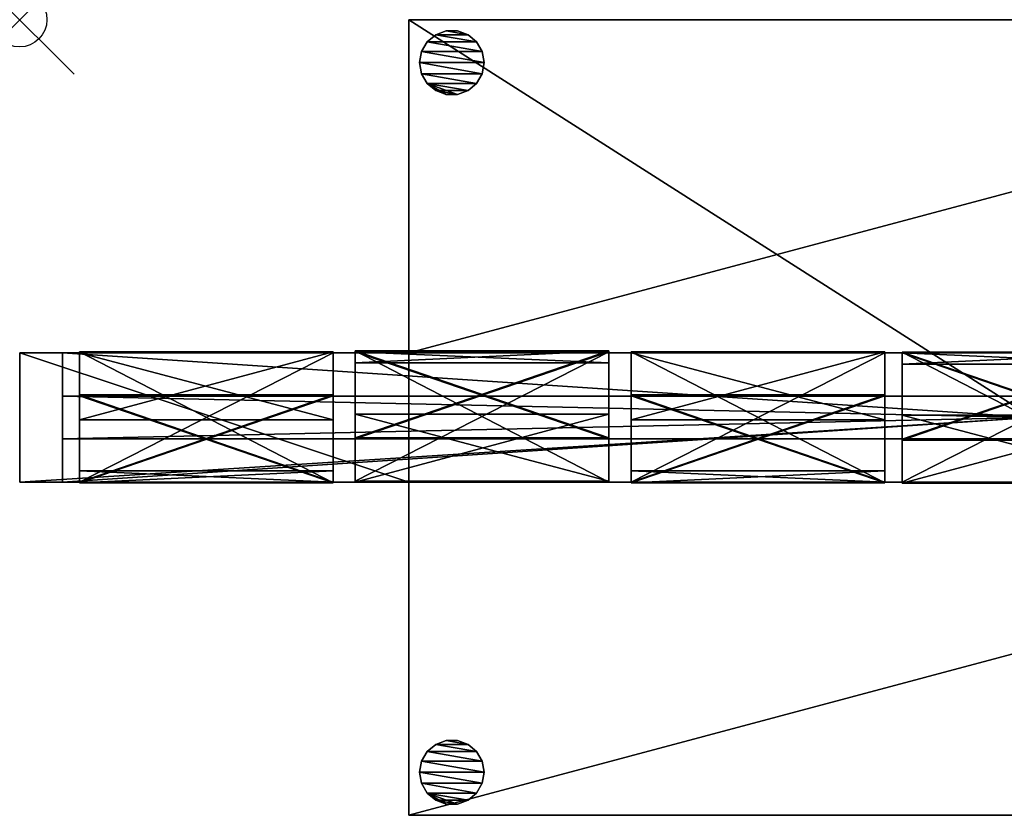
# Model space of a CAD drawing. Units: inches. Extents: x -1 to 109, y -12 to 4.
# Drawn here: x 36 to 54, y -12 to 3 of the extents above; entities that cross this region are included whole.
import ezdxf

# ---------------------------------------------------------------- set-up
doc = ezdxf.new("R2010")
doc.units = ezdxf.units.IN
doc.header["$MEASUREMENT"] = 0
doc.header["$PDMODE"] = 35
for name, color, linetype in [('AFUAC-3-FRPT', 4, 'Continuous'), ('AFUTL-3-DVMS', 5, 'Continuous'), ('AFUTL-3-GLPL', 19, 'Continuous')]:
    doc.layers.add(name, color=color, linetype=linetype)

# ---------------------------------------------------------------- blocks, each defined once
blk = doc.blocks.new('3d-malva-16')
blk.add_point((0, 0))
at = {"layer": 'AFUAC-3-FRPT'}
mesh = blk.add_polyface(dxfattribs=at)
corners = [(7.126, 0, 0.787), (29.961, 0, 0.787), (29.961, 0, 0.472), (7.126, 0, 0.472), (7.126, -14.567, 0.472), (7.126, -14.567, 0.787), (7.126, -8.465, 0.787), (7.126, -6.102, 0.787), (29.961, -6.102, 0.787), (29.961, -8.465, 0.787), (29.961, -14.567, 0.787), (29.961, -14.567, 0.472), (37.087, -6.102, 0.787), (37.087, -8.465, 0.787), (0, -8.465, 0.787), (0, -6.102, 0.787), (0.787, -6.894, 32.441), (36.299, -6.894, 32.441), (36.299, -6.894, 31.646), (0.787, -6.894, 31.646), (0.787, -7.673, 32.441), (36.299, -7.673, 32.441), (0.787, -7.673, 31.646), (36.299, -7.673, 31.646), (0.787, -8.465, 1.575), (36.299, -8.465, 1.575), (36.299, -6.102, 1.575), (0.787, -6.102, 1.575), (36.299, -8.465, 62.205), (0.787, -8.465, 62.205), (0.787, -6.102, 62.205), (36.299, -6.102, 62.205), (0, -8.465, 62.992), (0, -6.102, 62.992), (37.087, -8.465, 62.992), (37.087, -6.102, 62.992)]
mesh.append_faces([[corners[k] for k in face] for face in [(3, 1, 2), (6, 4, 5), (11, 9, 10), (11, 5, 4), (1, 7, 8), (5, 9, 6), (3, 11, 4), (13, 8, 12), (15, 6, 14), (19, 17, 18), (17, 20, 21), (23, 20, 22), (24, 26, 27), (19, 23, 22), (28, 30, 31), (14, 33, 15), (32, 35, 33), (34, 12, 35)]], dxfattribs={"vtx0": -1})
mesh.append_faces([[corners[k] for k in face] for face in [(7, 4, 6), (2, 9, 11), (31, 21, 28), (28, 23, 25), (25, 18, 26), (26, 18, 31), (30, 19, 27), (27, 22, 24), (24, 22, 29), (19, 30, 16), (31, 12, 26), (12, 31, 35), (35, 30, 33), (33, 30, 15), (15, 27, 7), (29, 14, 24), (14, 29, 32), (32, 28, 34), (34, 28, 13), (13, 25, 9)]], dxfattribs={"vtx0": -1, "vtx1": -1})
mesh.append_faces([[corners[k] for k in face] for face in [(7, 3, 4), (2, 8, 9), (31, 17, 21), (28, 21, 23), (25, 23, 18), (27, 19, 22), (29, 22, 20), (29, 20, 16), (16, 30, 29), (26, 12, 8), (26, 8, 7), (35, 31, 30), (15, 30, 27), (7, 27, 26), (24, 14, 6), (24, 6, 9), (32, 29, 28), (13, 28, 25), (9, 25, 24)]], dxfattribs={"vtx0": -1, "vtx2": -1})
mesh.append_faces([[corners[k] for k in face] for face in [(0, 1, 3), (0, 3, 7), (1, 8, 2), (10, 5, 11), (0, 7, 1), (10, 9, 5), (2, 11, 3), (9, 8, 13), (7, 6, 15), (16, 17, 19), (16, 20, 17), (21, 20, 23), (25, 26, 24), (18, 23, 19), (29, 30, 28), (32, 33, 14), (34, 35, 32), (13, 12, 34)]], dxfattribs={"vtx1": -1})
mesh.append_faces([[corners[k] for k in face] for face in [(18, 17, 31)]], dxfattribs={"vtx1": -1, "vtx2": -1})
at = {"layer": 'AFUTL-3-DVMS'}
mesh = blk.add_polyface(dxfattribs=at)
corners = [(5.74, -6.081, 62.657), (1.094, -6.081, 62.319), (1.094, -6.081, 62.657), (5.74, -6.081, 62.319), (1.094, -7.325, 62.319), (5.74, -7.325, 62.319), (1.094, -7.325, 62.336), (5.74, -7.325, 62.336), (1.094, -6.098, 62.336), (5.74, -6.098, 62.336), (1.094, -6.098, 62.64), (5.74, -6.098, 62.64), (1.094, -8.465, 62.64), (5.74, -8.465, 62.64), (1.094, -8.465, 61.965), (5.74, -8.465, 61.965), (1.094, -6.868, 32.294), (5.74, -6.868, 32.294), (1.094, -6.868, 31.473), (5.74, -6.868, 31.473), (1.094, -8.465, 1.803), (5.74, -8.465, 1.803), (1.094, -8.465, 1.128), (5.74, -8.465, 1.128), (1.094, -8.262, 1.128), (5.74, -8.262, 1.128), (1.094, -8.262, 1.11), (5.74, -8.262, 1.11), (1.094, -8.482, 1.11), (5.74, -8.482, 1.11), (1.094, -8.482, 1.803), (1.094, -8.482, 61.964), (1.094, -8.482, 62.657), (1.094, -6.886, 32.294), (1.094, -6.886, 31.474)]
mesh.append_faces([[corners[k] for k in face] for face in [(0, 1, 2), (3, 4, 1), (5, 6, 4), (7, 8, 6), (9, 10, 8), (11, 12, 10), (13, 14, 12), (23, 24, 22), (25, 26, 24), (27, 28, 26), (29, 30, 28), (8, 4, 6), (26, 22, 24)]], dxfattribs={"vtx0": -1})
mesh.append_faces([[corners[k] for k in face] for face in [(12, 2, 10), (10, 1, 8), (31, 14, 33), (33, 18, 34), (34, 20, 30), (30, 22, 28), (28, 22, 26)]], dxfattribs={"vtx0": -1, "vtx1": -1})
mesh.append_faces([[corners[k] for k in face] for face in [(15, 16, 14), (17, 18, 16), (19, 20, 18), (21, 22, 20), (12, 32, 2), (10, 2, 1), (8, 1, 4), (33, 14, 16), (33, 16, 18), (34, 18, 20), (30, 20, 22)]], dxfattribs={"vtx0": -1, "vtx2": -1})
mesh.append_faces([[corners[k] for k in face] for face in [(31, 32, 12), (12, 14, 31)]], dxfattribs={"vtx1": -1, "vtx2": -1})
mesh = blk.add_polyface(dxfattribs=at)
corners = [(5.74, -6.081, 62.319), (1.094, -6.081, 62.319), (5.74, -6.081, 62.657), (5.74, -7.325, 62.319), (1.094, -7.325, 62.319), (5.74, -7.325, 62.336), (1.094, -7.325, 62.336), (5.74, -6.098, 62.336), (1.094, -6.098, 62.336), (5.74, -6.098, 62.64), (1.094, -6.098, 62.64), (5.74, -8.465, 62.64), (1.094, -8.465, 62.64), (5.74, -8.465, 61.965), (1.094, -8.465, 61.965), (5.74, -6.868, 32.294), (1.094, -6.868, 32.294), (5.74, -6.868, 31.473), (1.094, -6.868, 31.473), (5.74, -8.465, 1.803), (1.094, -8.465, 1.803), (5.74, -8.465, 1.128), (1.094, -8.465, 1.128), (5.74, -8.262, 1.128), (1.094, -8.262, 1.128), (5.74, -8.262, 1.11), (1.094, -8.262, 1.11), (5.74, -8.482, 1.11), (1.094, -8.482, 1.11), (5.74, -8.482, 1.803), (1.094, -8.482, 1.803), (5.74, -6.886, 31.474), (1.094, -6.886, 31.474), (5.74, -6.886, 32.294), (1.094, -6.886, 32.294), (5.74, -8.482, 61.964), (1.094, -8.482, 61.964), (5.74, -8.482, 62.657), (1.094, -8.482, 62.657), (1.094, -6.081, 62.657)]
mesh.append_faces([[corners[k] for k in face] for face in [(37, 39, 38), (3, 7, 5)]], dxfattribs={"vtx0": -1})
mesh.append_faces([[corners[k] for k in face] for face in [(13, 14, 11), (15, 16, 13), (17, 18, 15), (19, 20, 17), (29, 30, 27), (31, 32, 29), (33, 34, 31), (35, 36, 33), (2, 9, 0), (0, 7, 3), (9, 37, 11), (11, 35, 13)]], dxfattribs={"vtx0": -1, "vtx1": -1})
mesh.append_faces([[corners[k] for k in face] for face in [(29, 32, 30), (31, 34, 32), (33, 36, 34), (35, 38, 36), (0, 9, 7), (11, 37, 35)]], dxfattribs={"vtx0": -1, "vtx2": -1})
mesh.append_faces([[corners[k] for k in face] for face in [(0, 1, 2), (3, 4, 0), (5, 6, 3), (7, 8, 5), (9, 10, 7), (11, 12, 9), (21, 22, 19), (23, 24, 21), (25, 26, 23), (27, 28, 25), (37, 38, 35), (2, 39, 37)]], dxfattribs={"vtx1": -1})
mesh.append_faces([[corners[k] for k in face] for face in [(2, 37, 9)]], dxfattribs={"vtx1": -1, "vtx2": -1})
mesh = blk.add_polyface(dxfattribs=at)
corners = [(5.74, -8.465, 61.965), (5.74, -8.482, 61.964), (5.74, -6.886, 32.294), (5.74, -6.868, 32.294), (5.74, -6.868, 31.473), (5.74, -6.886, 31.474), (5.74, -8.465, 1.803), (5.74, -8.482, 1.803), (5.74, -8.465, 1.128), (5.74, -8.482, 1.11), (5.74, -8.262, 1.11), (5.74, -8.262, 1.128), (6.143, -8.465, 62.319), (10.789, -8.465, 62.319), (6.143, -8.465, 62.657), (6.143, -7.22, 62.319), (10.789, -7.22, 62.319), (6.143, -7.22, 62.336), (10.789, -7.22, 62.336), (6.143, -8.447, 62.336), (10.789, -8.447, 62.336), (6.143, -8.447, 62.64), (10.789, -8.447, 62.64), (6.143, -6.063, 62.657), (6.143, -6.081, 62.64), (6.143, -6.063, 61.964), (6.143, -6.081, 61.965), (6.143, -7.659, 32.294), (6.143, -7.677, 32.294), (6.143, -7.677, 31.473), (6.143, -7.659, 31.474), (6.143, -6.081, 1.803), (6.143, -6.063, 1.803), (6.143, -6.081, 1.128), (6.143, -6.063, 1.11), (6.143, -6.283, 1.11), (6.143, -6.283, 1.128)]
mesh.append_faces([[corners[k] for k in face] for face in [(15, 19, 17)]], dxfattribs={"vtx0": -1})
mesh.append_faces([[corners[k] for k in face] for face in [(0, 2, 3), (3, 2, 4), (4, 5, 6), (6, 7, 8), (14, 21, 12), (12, 19, 15), (21, 23, 24), (24, 25, 26), (26, 27, 28), (28, 27, 29), (29, 30, 31), (31, 32, 33)]], dxfattribs={"vtx0": -1, "vtx1": -1})
mesh.append_faces([[corners[k] for k in face] for face in [(0, 1, 2), (4, 2, 5), (6, 5, 7), (8, 7, 9), (8, 9, 10), (12, 21, 19), (24, 23, 25), (26, 25, 27), (29, 27, 30), (31, 30, 32), (33, 32, 34), (33, 34, 35)]], dxfattribs={"vtx0": -1, "vtx2": -1})
mesh.append_faces([[corners[k] for k in face] for face in [(12, 13, 14), (15, 16, 12), (17, 18, 15), (19, 20, 17), (21, 22, 19)]], dxfattribs={"vtx1": -1})
mesh.append_faces([[corners[k] for k in face] for face in [(14, 23, 21)]], dxfattribs={"vtx1": -1, "vtx2": -1})
mesh.append_faces([[corners[k] for k in face] for face in [(10, 11, 8), (35, 36, 33)]], dxfattribs={"vtx2": -1})
mesh = blk.add_polyface(dxfattribs=at)
corners = [(6.143, -8.465, 62.657), (10.789, -8.465, 62.319), (10.789, -8.465, 62.657), (6.143, -8.465, 62.319), (10.789, -7.22, 62.319), (6.143, -7.22, 62.319), (10.789, -7.22, 62.336), (6.143, -7.22, 62.336), (10.789, -8.447, 62.336), (6.143, -8.447, 62.336), (10.789, -8.447, 62.64), (6.143, -6.081, 62.64), (10.789, -6.081, 62.64), (6.143, -8.447, 62.64), (6.143, -6.081, 61.965), (10.789, -6.081, 61.965), (6.143, -7.677, 32.294), (10.789, -7.677, 32.294), (6.143, -7.677, 31.473), (10.789, -7.677, 31.473), (6.143, -6.081, 1.803), (10.789, -6.081, 1.803), (6.143, -6.081, 1.128), (10.789, -6.081, 1.128), (6.143, -6.283, 1.128), (10.789, -6.283, 1.128), (6.143, -6.283, 1.11), (10.789, -6.283, 1.11), (6.143, -6.063, 1.11), (10.789, -6.063, 1.11), (6.143, -6.063, 1.803), (10.789, -6.063, 1.803), (6.143, -7.659, 31.474), (10.789, -7.659, 31.474), (6.143, -7.659, 32.294), (10.789, -7.659, 32.294), (6.143, -6.063, 61.964), (10.789, -6.063, 61.964), (6.143, -6.063, 62.657), (10.789, -6.063, 62.657)]
mesh.append_faces([[corners[k] for k in face] for face in [(0, 1, 2), (3, 4, 1), (5, 6, 4), (7, 8, 6), (9, 10, 8), (13, 12, 10), (11, 15, 12), (22, 25, 23), (24, 27, 25), (26, 29, 27), (28, 31, 29)]], dxfattribs={"vtx0": -1})
mesh.append_faces([[corners[k] for k in face] for face in [(14, 15, 11), (16, 17, 14), (18, 19, 16), (20, 21, 18), (30, 31, 28), (32, 33, 30), (34, 35, 32), (36, 37, 34)]], dxfattribs={"vtx0": -1, "vtx1": -1})
mesh.append_faces([[corners[k] for k in face] for face in [(14, 17, 15), (16, 19, 17), (18, 21, 19), (20, 23, 21), (30, 33, 31), (32, 35, 33), (34, 37, 35), (36, 39, 37)]], dxfattribs={"vtx0": -1, "vtx2": -1})
mesh.append_faces([[corners[k] for k in face] for face in [(11, 12, 13), (22, 23, 20), (24, 25, 22), (26, 27, 24), (28, 29, 26), (38, 39, 36), (0, 2, 38)]], dxfattribs={"vtx1": -1})
mesh = blk.add_polyface(dxfattribs=at)
corners = [(11.196, -8.482, 61.964), (11.196, -8.482, 62.657), (11.196, -8.465, 62.64), (11.196, -6.081, 62.657), (11.196, -6.098, 62.64), (11.196, -6.081, 62.319), (11.196, -6.098, 62.336), (11.196, -7.325, 62.319), (11.196, -7.325, 62.336), (11.196, -8.465, 61.965), (11.196, -6.886, 32.294), (11.196, -6.868, 32.294), (11.196, -6.868, 31.473), (11.196, -6.886, 31.474), (11.196, -8.465, 1.803), (11.196, -8.482, 1.803), (6.143, -6.063, 62.657), (10.789, -8.465, 62.657), (10.789, -6.063, 62.657), (10.789, -6.063, 61.964), (10.789, -6.081, 62.64), (10.789, -8.447, 62.64), (10.789, -8.465, 62.319), (10.789, -8.447, 62.336), (10.789, -7.22, 62.319), (10.789, -7.22, 62.336), (10.789, -6.081, 61.965), (10.789, -7.659, 32.294), (10.789, -7.677, 32.294), (10.789, -7.677, 31.473), (10.789, -7.659, 31.474), (10.789, -6.081, 1.803), (10.789, -6.063, 1.803), (10.789, -6.081, 1.128), (10.789, -6.063, 1.11), (10.789, -6.283, 1.11), (10.789, -6.283, 1.128)]
mesh.append_faces([[corners[k] for k in face] for face in [(6, 7, 8), (16, 17, 18), (23, 24, 25), (35, 33, 36)]], dxfattribs={"vtx0": -1})
mesh.append_faces([[corners[k] for k in face] for face in [(2, 3, 4), (4, 5, 6), (0, 9, 10), (10, 12, 13), (13, 14, 15), (20, 17, 21), (21, 22, 23), (19, 26, 27), (27, 29, 30), (30, 31, 32), (32, 33, 34), (34, 33, 35)]], dxfattribs={"vtx0": -1, "vtx1": -1})
mesh.append_faces([[corners[k] for k in face] for face in [(2, 1, 3), (4, 3, 5), (6, 5, 7), (10, 9, 11), (10, 11, 12), (13, 12, 14), (20, 18, 17), (21, 17, 22), (23, 22, 24), (27, 26, 28), (27, 28, 29), (30, 29, 31), (32, 31, 33)]], dxfattribs={"vtx0": -1, "vtx2": -1})
mesh.append_faces([[corners[k] for k in face] for face in [(0, 1, 2), (2, 9, 0), (19, 18, 20), (20, 26, 19)]], dxfattribs={"vtx1": -1, "vtx2": -1})
mesh = blk.add_polyface(dxfattribs=at)
corners = [(15.842, -6.081, 62.319), (11.196, -6.081, 62.319), (15.842, -6.081, 62.657), (11.196, -6.081, 62.657), (15.842, -7.325, 62.319), (11.196, -7.325, 62.319), (15.842, -7.325, 62.336), (11.196, -7.325, 62.336), (15.842, -6.098, 62.336), (11.196, -6.098, 62.336), (15.842, -6.098, 62.64), (11.196, -6.098, 62.64), (15.842, -8.465, 62.64), (11.196, -8.465, 62.64), (15.842, -8.465, 61.965), (11.196, -8.465, 61.965), (15.842, -6.868, 32.294), (11.196, -6.868, 32.294), (15.842, -6.868, 31.473), (11.196, -6.868, 31.473), (11.196, -8.465, 1.803), (15.842, -8.465, 1.803), (11.196, -8.465, 1.128), (15.842, -8.465, 1.128), (11.196, -8.262, 1.128), (15.842, -8.262, 1.128), (11.196, -8.262, 1.11), (15.842, -8.262, 1.11), (11.196, -8.482, 1.11), (15.842, -8.482, 1.11), (11.196, -8.482, 1.803), (15.842, -8.482, 1.803), (11.196, -6.886, 31.474), (15.842, -6.886, 31.474), (11.196, -6.886, 32.294), (15.842, -6.886, 32.294), (11.196, -8.482, 61.964), (15.842, -8.482, 61.964), (11.196, -8.482, 62.657), (15.842, -8.482, 62.657)]
mesh.append_faces([[corners[k] for k in face] for face in [(2, 1, 3), (0, 5, 1), (4, 7, 5), (6, 9, 7), (8, 11, 9), (10, 13, 11), (12, 15, 13), (23, 24, 22), (25, 26, 24), (27, 28, 26), (29, 30, 28), (39, 3, 38), (26, 22, 24)]], dxfattribs={"vtx0": -1})
mesh.append_faces([[corners[k] for k in face] for face in [(14, 15, 12), (16, 17, 14), (18, 19, 16), (30, 22, 28), (28, 22, 26)]], dxfattribs={"vtx0": -1, "vtx1": -1})
mesh.append_faces([[corners[k] for k in face] for face in [(14, 17, 15), (16, 19, 17), (18, 20, 19), (21, 22, 20), (31, 32, 30), (33, 34, 32), (35, 36, 34), (37, 38, 36), (30, 20, 22)]], dxfattribs={"vtx0": -1, "vtx2": -1})
mesh.append_faces([[corners[k] for k in face] for face in [(0, 1, 2), (4, 5, 0), (6, 7, 4), (8, 9, 6), (10, 11, 8), (12, 13, 10)]], dxfattribs={"vtx1": -1})
mesh = blk.add_polyface(dxfattribs=at)
corners = [(15.842, -8.465, 1.803), (11.196, -8.465, 1.803), (15.842, -6.868, 31.473), (15.842, -8.465, 1.128), (11.196, -8.465, 1.128), (15.842, -8.262, 1.128), (11.196, -8.262, 1.128), (15.842, -8.262, 1.11), (11.196, -8.262, 1.11), (15.842, -8.482, 1.11), (11.196, -8.482, 1.11), (15.842, -8.482, 1.803), (11.196, -8.482, 1.803), (15.842, -6.886, 31.474), (11.196, -6.886, 31.474), (15.842, -6.886, 32.294), (11.196, -6.886, 32.294), (15.842, -8.482, 61.964), (11.196, -8.482, 61.964), (15.842, -8.482, 62.657), (11.196, -8.482, 62.657), (15.842, -6.081, 62.657), (11.196, -6.081, 62.657), (15.842, -6.098, 62.64), (15.842, -6.081, 62.319), (15.842, -6.098, 62.336), (15.842, -7.325, 62.319), (15.842, -7.325, 62.336), (15.842, -8.465, 62.64), (15.842, -8.465, 61.965), (15.842, -6.868, 32.294), (16.16, -8.486, 62.657), (16.16, -8.468, 62.64), (16.16, -8.486, 62.319), (16.16, -8.468, 62.336), (16.16, -7.242, 62.319), (16.16, -7.242, 62.336)]
mesh.append_faces([[corners[k] for k in face] for face in [(26, 25, 27), (35, 34, 36)]], dxfattribs={"vtx0": -1})
mesh.append_faces([[corners[k] for k in face] for face in [(0, 1, 2), (11, 12, 9), (13, 14, 11), (15, 16, 13), (17, 18, 15), (21, 23, 24), (24, 25, 26), (23, 19, 28), (28, 17, 29), (29, 15, 30), (30, 15, 2), (2, 13, 0), (0, 11, 3), (31, 32, 33), (33, 34, 35)]], dxfattribs={"vtx0": -1, "vtx1": -1})
mesh.append_faces([[corners[k] for k in face] for face in [(24, 23, 25), (28, 19, 17), (29, 17, 15), (2, 15, 13), (0, 13, 11), (3, 11, 9), (3, 9, 7), (33, 32, 34)]], dxfattribs={"vtx0": -1, "vtx2": -1})
mesh.append_faces([[corners[k] for k in face] for face in [(3, 4, 0), (5, 6, 3), (7, 8, 5), (9, 10, 7), (19, 20, 17), (21, 22, 19)]], dxfattribs={"vtx1": -1})
mesh.append_faces([[corners[k] for k in face] for face in [(21, 19, 23)]], dxfattribs={"vtx1": -1, "vtx2": -1})
mesh.append_faces([[corners[k] for k in face] for face in [(7, 5, 3)]], dxfattribs={"vtx2": -1})
mesh = blk.add_polyface(dxfattribs=at)
corners = [(16.16, -8.486, 62.319), (20.805, -8.486, 62.319), (16.16, -8.486, 62.657), (16.16, -7.242, 62.319), (20.805, -7.242, 62.319), (16.16, -7.242, 62.336), (20.805, -7.242, 62.336), (16.16, -8.468, 62.336), (20.805, -8.468, 62.336), (16.16, -8.468, 62.64), (20.805, -8.468, 62.64), (16.16, -6.102, 62.64), (20.805, -6.102, 62.64), (16.16, -6.102, 61.965), (20.805, -6.102, 61.965), (16.16, -7.699, 32.294), (20.805, -7.699, 32.294), (16.16, -7.699, 31.473), (20.805, -7.699, 31.473), (16.16, -6.102, 1.803), (20.805, -6.102, 1.803), (16.16, -6.102, 1.128), (20.805, -6.102, 1.128), (16.16, -6.305, 1.128), (20.805, -6.305, 1.128), (16.16, -6.305, 1.11), (20.805, -6.305, 1.11), (16.16, -6.085, 1.11), (20.805, -6.085, 1.11), (16.16, -6.085, 1.803), (20.805, -6.085, 1.803), (16.16, -7.681, 31.474), (20.805, -7.681, 31.474), (16.16, -7.681, 32.294), (20.805, -7.681, 32.294), (16.16, -6.085, 61.964), (20.805, -6.085, 61.964), (16.16, -6.085, 62.657), (20.805, -6.085, 62.657), (20.805, -8.486, 62.657)]
mesh.append_faces([[corners[k] for k in face] for face in [(13, 14, 11), (15, 16, 13), (17, 18, 15), (19, 20, 17), (29, 30, 27), (31, 32, 29), (33, 34, 31), (35, 36, 33), (9, 37, 11), (11, 35, 13), (13, 33, 15), (15, 33, 17), (17, 31, 19), (19, 29, 21)]], dxfattribs={"vtx0": -1, "vtx1": -1})
mesh.append_faces([[corners[k] for k in face] for face in [(11, 37, 35), (13, 35, 33), (17, 33, 31), (19, 31, 29), (21, 29, 27), (21, 27, 25)]], dxfattribs={"vtx0": -1, "vtx2": -1})
mesh.append_faces([[corners[k] for k in face] for face in [(0, 1, 2), (3, 4, 0), (5, 6, 3), (7, 8, 5), (9, 10, 7), (11, 12, 9), (21, 22, 19), (23, 24, 21), (25, 26, 23), (27, 28, 25), (37, 38, 35), (2, 39, 37)]], dxfattribs={"vtx1": -1})
mesh.append_faces([[corners[k] for k in face] for face in [(2, 37, 9)]], dxfattribs={"vtx1": -1, "vtx2": -1})
mesh.append_faces([[corners[k] for k in face] for face in [(25, 23, 21)]], dxfattribs={"vtx2": -1})
mesh = blk.add_polyface(dxfattribs=at)
corners = [(16.16, -8.486, 62.657), (20.805, -8.486, 62.319), (20.805, -8.486, 62.657), (16.16, -8.486, 62.319), (20.805, -7.242, 62.319), (16.16, -7.242, 62.319), (20.805, -7.242, 62.336), (16.16, -7.242, 62.336), (20.805, -8.468, 62.336), (16.16, -8.468, 62.336), (20.805, -8.468, 62.64), (16.16, -8.468, 62.64), (20.805, -6.102, 62.64), (16.16, -6.102, 62.64), (20.805, -6.102, 61.965), (16.16, -6.102, 61.965), (20.805, -7.699, 32.294), (16.16, -7.699, 32.294), (20.805, -7.699, 31.473), (16.16, -7.699, 31.473), (20.805, -6.102, 1.803), (16.16, -6.102, 1.803), (20.805, -6.102, 1.128), (16.16, -6.102, 1.128), (20.805, -6.305, 1.128), (16.16, -6.305, 1.128), (20.805, -6.305, 1.11), (16.16, -6.305, 1.11), (20.805, -6.085, 1.11), (16.16, -6.085, 1.11), (20.805, -6.085, 1.803), (16.16, -6.085, 1.803), (20.805, -7.681, 31.474), (16.16, -7.681, 31.474), (20.805, -7.681, 32.294), (16.16, -7.681, 32.294), (20.805, -6.085, 61.964), (16.16, -6.085, 61.964), (20.805, -6.085, 62.657), (16.16, -6.085, 62.657)]
mesh.append_faces([[corners[k] for k in face] for face in [(0, 1, 2), (3, 4, 1), (5, 6, 4), (7, 8, 6), (9, 10, 8), (11, 12, 10), (13, 14, 12), (23, 24, 22), (25, 26, 24), (27, 28, 26), (29, 30, 28), (39, 2, 38), (8, 4, 6)]], dxfattribs={"vtx0": -1})
mesh.append_faces([[corners[k] for k in face] for face in [(12, 2, 10), (10, 1, 8), (36, 14, 34), (34, 18, 32)]], dxfattribs={"vtx0": -1, "vtx1": -1})
mesh.append_faces([[corners[k] for k in face] for face in [(15, 16, 14), (17, 18, 16), (19, 20, 18), (21, 22, 20), (31, 32, 30), (33, 34, 32), (35, 36, 34), (37, 38, 36), (12, 38, 2), (10, 2, 1), (8, 1, 4), (34, 14, 16), (34, 16, 18), (32, 18, 20)]], dxfattribs={"vtx0": -1, "vtx2": -1})
mesh.append_faces([[corners[k] for k in face] for face in [(36, 38, 12), (12, 14, 36)]], dxfattribs={"vtx1": -1, "vtx2": -1})
at = {"layer": 'AFUTL-3-GLPL'}
mesh = blk.add_polyface(dxfattribs=at)
corners = [(8.468, -0.585, 0.472), (7.358, -0.585, 0.472), (8.504, -0.787, 0.472), (7.323, -0.787, 0.472), (7.461, -0.408, 0.472), (8.366, -0.408, 0.472), (7.618, -0.276, 0.472), (8.209, -0.276, 0.472), (7.811, -0.206, 0.472), (8.016, -0.206, 0.472), (8.504, -0.787), (8.468, -0.585), (8.366, -0.408), (7.323, -0.787), (7.358, -0.585), (7.461, -0.408), (7.618, -0.276), (7.811, -0.206), (8.016, -0.206), (8.209, -0.276)]
mesh.append_faces([[corners[k] for k in face] for face in [(8, 7, 9), (0, 10, 11), (13, 1, 14), (14, 4, 15), (15, 6, 16), (16, 8, 17), (17, 9, 18), (18, 7, 19), (19, 5, 12), (19, 17, 18)]], dxfattribs={"vtx0": -1})
mesh.append_faces([[corners[k] for k in face] for face in [(0, 1, 2), (1, 0, 4), (4, 5, 6), (6, 7, 8), (10, 14, 11), (11, 15, 12), (12, 16, 19)]], dxfattribs={"vtx0": -1, "vtx1": -1})
mesh.append_faces([[corners[k] for k in face] for face in [(2, 1, 3), (4, 0, 5), (6, 5, 7), (10, 13, 14), (11, 14, 15), (12, 15, 16), (19, 16, 17)]], dxfattribs={"vtx0": -1, "vtx2": -1})
mesh.append_faces([[corners[k] for k in face] for face in [(2, 10, 0)]], dxfattribs={"vtx1": -1})
mesh.append_faces([[corners[k] for k in face] for face in [(0, 11, 12), (13, 3, 1), (14, 1, 4), (15, 4, 6), (16, 6, 8), (17, 8, 9), (18, 9, 7), (19, 7, 5), (12, 5, 0)]], dxfattribs={"vtx2": -1})
mesh = blk.add_polyface(dxfattribs=at)
corners = [(8.504, -0.787, 0.472), (7.323, -0.787, 0.472), (8.468, -0.989, 0.472), (7.358, -0.989, 0.472), (8.366, -1.167, 0.472), (7.461, -1.167, 0.472), (8.209, -1.299, 0.472), (7.618, -1.299, 0.472), (8.016, -1.369, 0.472), (7.811, -1.369, 0.472), (8.468, -0.989), (8.504, -0.787), (8.366, -1.167), (8.209, -1.299), (8.016, -1.369), (7.811, -1.369), (7.618, -1.299), (7.461, -1.167), (7.358, -0.989), (7.323, -0.787)]
mesh.append_faces([[corners[k] for k in face] for face in [(8, 7, 9), (0, 10, 11), (10, 4, 12), (12, 6, 13), (13, 8, 14), (14, 9, 15), (15, 7, 16), (16, 5, 17), (17, 3, 18), (18, 1, 19), (17, 15, 16)]], dxfattribs={"vtx0": -1})
mesh.append_faces([[corners[k] for k in face] for face in [(0, 1, 2), (2, 3, 4), (4, 5, 6), (6, 7, 8), (10, 19, 11), (19, 10, 18), (18, 12, 17)]], dxfattribs={"vtx0": -1, "vtx1": -1})
mesh.append_faces([[corners[k] for k in face] for face in [(2, 1, 3), (4, 3, 5), (6, 5, 7), (18, 10, 12), (17, 12, 13), (17, 13, 14)]], dxfattribs={"vtx0": -1, "vtx2": -1})
mesh.append_faces([[corners[k] for k in face] for face in [(2, 10, 0), (2, 4, 10)]], dxfattribs={"vtx1": -1})
mesh.append_faces([[corners[k] for k in face] for face in [(14, 15, 17)]], dxfattribs={"vtx1": -1, "vtx2": -1})
mesh.append_faces([[corners[k] for k in face] for face in [(12, 4, 6), (13, 6, 8), (14, 8, 9), (15, 9, 7), (16, 7, 5), (17, 5, 3), (18, 3, 1)]], dxfattribs={"vtx2": -1})
mesh = blk.add_polyface(dxfattribs=at)
corners = [(8.468, -13.578, 0.472), (7.358, -13.578, 0.472), (8.504, -13.78, 0.472), (7.323, -13.78, 0.472), (7.461, -13.4, 0.472), (8.366, -13.4, 0.472), (7.618, -13.268, 0.472), (8.209, -13.268, 0.472), (7.811, -13.198, 0.472), (8.016, -13.198, 0.472), (8.504, -13.78), (8.468, -13.578), (8.366, -13.4), (7.323, -13.78), (7.358, -13.578), (7.461, -13.4), (7.618, -13.268), (7.811, -13.198), (8.016, -13.198), (8.209, -13.268)]
mesh.append_faces([[corners[k] for k in face] for face in [(8, 7, 9), (0, 10, 11), (13, 1, 14), (14, 4, 15), (15, 6, 16), (16, 8, 17), (17, 9, 18), (18, 7, 19), (19, 5, 12), (19, 17, 18)]], dxfattribs={"vtx0": -1})
mesh.append_faces([[corners[k] for k in face] for face in [(0, 1, 2), (1, 0, 4), (4, 5, 6), (6, 7, 8), (10, 14, 11), (11, 15, 12), (12, 16, 19)]], dxfattribs={"vtx0": -1, "vtx1": -1})
mesh.append_faces([[corners[k] for k in face] for face in [(2, 1, 3), (4, 0, 5), (6, 5, 7), (10, 13, 14), (11, 14, 15), (12, 15, 16), (19, 16, 17)]], dxfattribs={"vtx0": -1, "vtx2": -1})
mesh.append_faces([[corners[k] for k in face] for face in [(2, 10, 0)]], dxfattribs={"vtx1": -1})
mesh.append_faces([[corners[k] for k in face] for face in [(0, 11, 12), (13, 3, 1), (14, 1, 4), (15, 4, 6), (16, 6, 8), (17, 8, 9), (18, 9, 7), (19, 7, 5), (12, 5, 0)]], dxfattribs={"vtx2": -1})
mesh = blk.add_polyface(dxfattribs=at)
corners = [(8.504, -13.78, 0.472), (7.323, -13.78, 0.472), (8.468, -13.981, 0.472), (7.358, -13.981, 0.472), (8.366, -14.159, 0.472), (7.461, -14.159, 0.472), (8.209, -14.291, 0.472), (7.618, -14.291, 0.472), (8.016, -14.361, 0.472), (7.811, -14.361, 0.472), (8.468, -13.981), (8.504, -13.78), (8.366, -14.159), (8.209, -14.291), (8.016, -14.361), (7.811, -14.361), (7.618, -14.291), (7.461, -14.159), (7.358, -13.981), (7.323, -13.78)]
mesh.append_faces([[corners[k] for k in face] for face in [(8, 7, 9), (0, 10, 11), (10, 4, 12), (12, 6, 13), (13, 8, 14), (14, 9, 15), (15, 7, 16), (16, 5, 17), (17, 3, 18), (18, 1, 19), (17, 15, 16)]], dxfattribs={"vtx0": -1})
mesh.append_faces([[corners[k] for k in face] for face in [(0, 1, 2), (2, 3, 4), (4, 5, 6), (6, 7, 8), (10, 19, 11), (19, 10, 18), (18, 12, 17)]], dxfattribs={"vtx0": -1, "vtx1": -1})
mesh.append_faces([[corners[k] for k in face] for face in [(2, 1, 3), (4, 3, 5), (6, 5, 7), (18, 10, 12), (17, 12, 13), (17, 13, 14)]], dxfattribs={"vtx0": -1, "vtx2": -1})
mesh.append_faces([[corners[k] for k in face] for face in [(2, 10, 0), (2, 4, 10)]], dxfattribs={"vtx1": -1})
mesh.append_faces([[corners[k] for k in face] for face in [(14, 15, 17)]], dxfattribs={"vtx1": -1, "vtx2": -1})
mesh.append_faces([[corners[k] for k in face] for face in [(12, 4, 6), (13, 6, 8), (14, 8, 9), (15, 9, 7), (16, 7, 5), (17, 5, 3), (18, 3, 1)]], dxfattribs={"vtx2": -1})

msp = doc.modelspace()

# ---------------------------------------------------------------- block references
msp.add_blockref('3d-malva-16', (36.047, 2.764))

doc.saveas('drawing.dxf')
